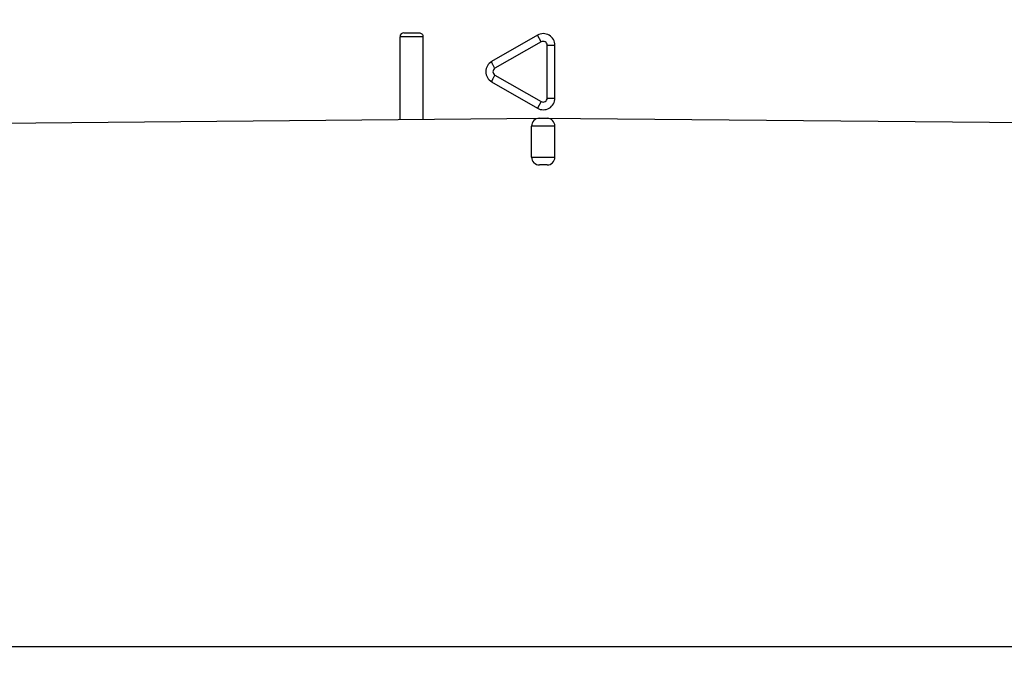
# Model space of a CAD drawing. Units: inches. Extents: x 0.4 to 16.6, y 0.6 to 10.4.
# Drawn here: x 5.6 to 7.5, y 6.6 to 7.8 of the extents above; entities that cross this region are included whole.
import ezdxf

# ---------------------------------------------------------------- set-up
doc = ezdxf.new("R2010")
doc.units = ezdxf.units.IN
doc.header["$LTSCALE"] = 0.935
doc.header["$MEASUREMENT"] = 0
doc.layers.get('0').update_dxf_attribs({"linetype": 'CONTINUOUS'})
doc.layers.add('AXIS', color=7, linetype='CONTINUOUS')
doc.layers.add('DRIVEN_DIMS', color=7, linetype='CONTINUOUS')
doc.dimstyles.new('DIMSTYLE_1', dxfattribs={"dimtxt": 0.1, "dimasz": 0.1875, "dimexe": 0.125, "dimexo": 0.0625, "dimgap": 0.1, "dimtad": 0, "dimtih": 1, "dimtoh": 1, "dimdec": 1, "dimlfac": 1.333333, "dimzin": 4, "dimdsep": 46, "dimtxsty": 'STANDARD', "dimblk": '_FILLED', "dimblk1": '_FILLED', "dimblk2": '_FILLED', "dimcen": 0.09, "dimadec": 0, "dimazin": 0, "dimtp": 0.005, "dimtm": 0.005, "dimtfac": 1, "dimtdec": 1, "dimtofl": 0, "dimtmove": 0, "dimatfit": 3, "dimldrblk": '_FILLED', "dimfxl": 1, "dimtolj": 1, "dimtzin": 4, "dimarcsym": 0})

# ---------------------------------------------------------------- blocks, each defined once
blk = doc.blocks.new('_FILLED')
at = {"color": 0, "linetype": 'BYBLOCK'}
blk.add_solid([(0, 0), (-1, 0.1667), (-1, -0.1667)], dxfattribs=at)
blk = doc.blocks.new('*D1')
at = {"layer": 'DRIVEN_DIMS', "color": 7, "linetype": 'CONTINUOUS'}
for p, q in [((6.6898, 9.7652), (8.6755, 9.7652)), ((8.5505, 9.7652), (8.5505, 7.8598)), ((8.5505, 5.5044), (8.5505, 7.4098)), ((7.4815, 5.5044), (8.6755, 5.5044))]:
    blk.add_line(p, q, dxfattribs=at)
at = {"layer": 'DRIVEN_DIMS', "color": 7, "linetype": 'CONTINUOUS', "xscale": 0.1875, "yscale": 0.1875, "zscale": 0.1875}
for p, rotation in [((8.5505, 9.7652), 90), ((8.5505, 5.5044), 270)]:
    blk.add_blockref('_FILLED', p, dxfattribs=dict(at, rotation=rotation))
at = {"layer": 'DRIVEN_DIMS', "color": 7, "linetype": 'CONTINUOUS', "insert": (8.5005, 7.7598), "char_height": 0.1, "width": 0.6, "attachment_point": 2, "line_spacing_factor": 0.9}
blk.add_mtext('144.3\\P[5.68]', dxfattribs=at)

msp = doc.modelspace()

# ---------------------------------------------------------------- linework, layer by layer
at = {"color": 7, "linetype": 'CONTINUOUS'}
for p, q in [((6.3988, 7.8026), (6.3551, 7.8026)), ((6.3625, 7.81), (6.3916, 7.81)), ((6.3988, 7.8026), (6.3988, 7.6456)), ((6.6162, 7.8056), (6.5292, 7.7554)), ((6.6235, 7.7928), (6.6162, 7.8056)), ((6.6235, 7.7928), (6.5353, 7.7426)), ((6.6347, 7.686), (6.6347, 7.7864)), ((6.6347, 7.7864), (6.6494, 7.7864)), ((6.6494, 7.686), (6.6494, 7.7864)), ((6.5353, 7.7298), (6.6235, 7.6796)), ((6.5292, 7.717), (6.6162, 7.6668)), ((6.6235, 7.6796), (6.6162, 7.6668)), ((6.6347, 7.686), (6.6494, 7.686)), ((5.5938, 7.6386), (6.6273, 7.6476)), ((6.6494, 7.6329), (6.6051, 7.6329)), ((6.6199, 7.6476), (6.6346, 7.6476)), ((6.6273, 7.6476), (7.6607, 7.6386)), ((6.6051, 7.5738), (6.6494, 7.5738)), ((6.6346, 7.559), (6.6199, 7.559)), ((7.6607, 6.6437), (5.5938, 6.6437))]:
    msp.add_line(p, q, dxfattribs=at)
for centre, radius, start, end in [((6.3625, 7.8026), 0.00738, 90, 180), ((6.6273, 7.7864), 0.0221, 359.9869, 120.0106), ((6.5403, 7.7362), 0.0221, 120, 240), ((6.6273, 7.686), 0.0221, 239.9898, 0.0126), ((6.6199, 7.6329), 0.0148, 90.4996, 180), ((6.6346, 7.6329), 0.0148, 0, 89.5004), ((6.6199, 7.5738), 0.0148, 180, 270), ((6.6346, 7.5738), 0.0148, 270, 360)]:
    msp.add_arc(centre, radius, start, end, dxfattribs=at)
for points, knots in [([(6.3916, 7.81), (6.3934, 7.81), (6.3973, 7.8084), (6.3988, 7.8045), (6.3988, 7.8026)], [0, 0, 0, 0, 0.495364, 1, 1, 1, 1]), ([(6.6347, 7.7864), (6.6347, 7.7877), (6.634, 7.7903), (6.6311, 7.7931), (6.6272, 7.7942), (6.6246, 7.7935), (6.6235, 7.7928)], [0, 0, 0, 0, 0.250195, 0.500208, 0.750128, 1, 1, 1, 1]), ([(6.5353, 7.7426), (6.5344, 7.7442), (6.5331, 7.7465), (6.5316, 7.7494), (6.5306, 7.7513), (6.5299, 7.7529), (6.5294, 7.7541), (6.5292, 7.7548), (6.5291, 7.7553), (6.5292, 7.7554)], [0, 0, 0, 0, 0.382483, 0.554004, 0.703791, 0.826621, 0.918377, 0.975939, 1, 1, 1, 1]), ([(6.5353, 7.7298), (6.5344, 7.7282), (6.5331, 7.7259), (6.5316, 7.723), (6.5306, 7.7211), (6.5299, 7.7195), (6.5294, 7.7183), (6.5292, 7.7176), (6.5291, 7.7171), (6.5292, 7.717)], [0, 0, 0, 0, 0.382483, 0.554004, 0.703791, 0.826621, 0.918377, 0.975939, 1, 1, 1, 1]), ([(6.5353, 7.7426), (6.5342, 7.742), (6.5322, 7.7401), (6.5312, 7.7362), (6.5322, 7.7323), (6.5342, 7.7304), (6.5353, 7.7298)], [0, 0, 0, 0, 0.250155, 0.500351, 0.750353, 1, 1, 1, 1]), ([(6.6235, 7.6796), (6.6246, 7.6789), (6.6272, 7.6783), (6.6311, 7.6793), (6.634, 7.6821), (6.6347, 7.6847), (6.6347, 7.686)], [0, 0, 0, 0, 0.250377, 0.500488, 0.75032, 1, 1, 1, 1])]:
    msp.add_open_spline(points, degree=3, knots=knots, dxfattribs=at)
at = {"layer": 'AXIS', "color": 7, "linetype": 'CONTINUOUS'}
for p, q in [((6.3551, 7.8026), (6.3551, 7.6452)), ((6.6051, 7.5738), (6.6051, 7.6329)), ((6.6494, 7.5738), (6.6494, 7.6329))]:
    msp.add_line(p, q, dxfattribs=at)

# ---------------------------------------------------------------- dimensions: what is measured, and where the dimension line sits
at = {"layer": 'DRIVEN_DIMS', "color": 7, "linetype": 'CONTINUOUS'}
dim = msp.add_linear_dim(base=(8.5505, 9.7652), p1=(7.419, 5.5044), p2=(6.6273, 9.7652), angle=90, dimstyle='DIMSTYLE_1', dxfattribs=at)
dim.commit()
dim.dimension.update_dxf_attribs({"geometry": '*D1', "text_midpoint": (8.5505, 7.6348), "dimtype": 160})

doc.saveas('drawing.dxf')
